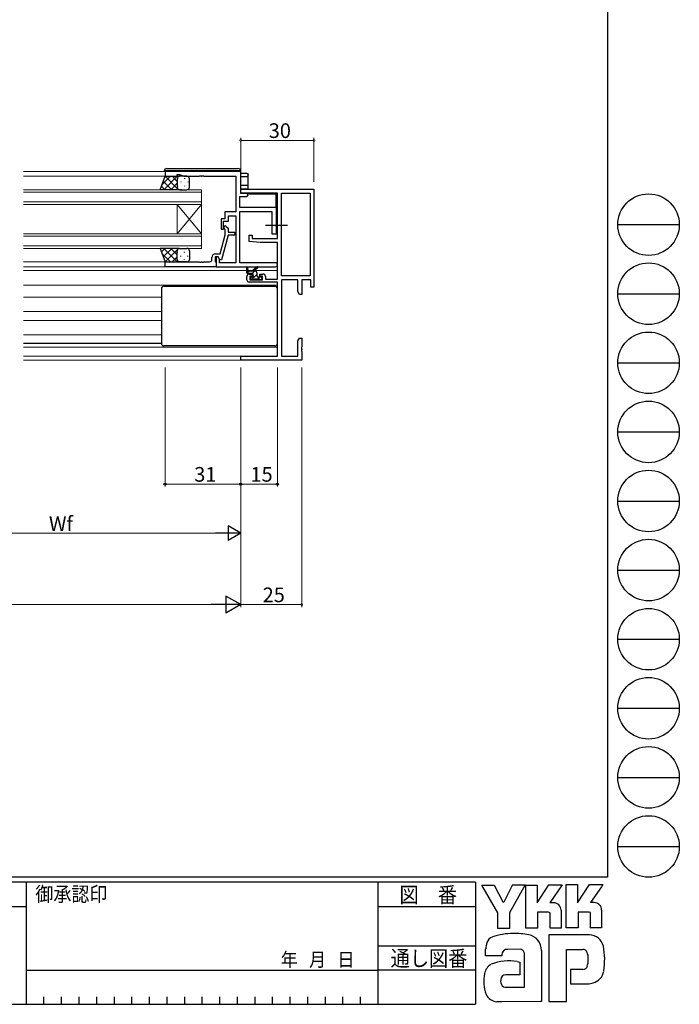
# Model space of a CAD drawing. Extents: x 0 to 1133, y 0 to 806.
# Drawn here: x 863 to 1133, y 0 to 403 of the extents above; entities that cross this region are included whole.
import ezdxf

# ---------------------------------------------------------------- set-up
doc = ezdxf.new("R2010")
doc.units = 0
doc.linetypes.add('YCENTER_1', pattern=[13, 10, -1, 1, -1])
for name, color, linetype, lineweight in [('YKK_11', 7, 'CONTINUOUS', 30), ('YKK_12', 2, 'CONTINUOUS', 13), ('YKK_13', 4, 'CONTINUOUS', 30), ('YKK_D', 6, 'CONTINUOUS', 13)]:
    doc.layers.add(name, color=color, linetype=linetype, lineweight=lineweight)
doc.layers.add('YKK_ZWAK', color=7, linetype='CONTINUOUS')
doc.styles.get("Standard").update_dxf_attribs({"font": 'ROMANS.SHX', "bigfont": 'EXTFONT.SHX'})
doc.styles.add('YKK_OSSTYLE1', font='romans.shx', dxfattribs={"width": 0.9, "bigfont": 'EXTFONT.SHX'})

# ---------------------------------------------------------------- blocks, each defined once
blk = doc.blocks.new('A201')
at = {"layer": 'YKK_ZWAK', "color": 254, "linetype": 'Continuous'}
for p, q in [((571, 410), (571, 35)), ((571, 35), (21, 35)), ((544, 34), (21, 34)), ((452, 34), (452, 9)), ((524, 34), (524, 9)), ((544, 34), (544, 9)), ((548.59, 27.71), (545.31, 33.35)), ((545.31, 33.35), (547.82, 33.35)), ((547.82, 33.35), (549.62, 29.99)), ((551.6, 33.43), (549.77, 29.88)), ((554.19, 33.43), (550.95, 27.7)), ((551.6, 33.43), (554.19, 33.43)), ((554.33, 24.55), (554.33, 33.41)), ((554.33, 33.41), (556.63, 33.41)), ((556.63, 29.77), (559.04, 33.45)), ((556.63, 33.41), (556.63, 29.77)), ((559.04, 33.45), (561.77, 33.45)), ((561.77, 33.45), (559.24, 29.78)), ((562.55, 24.63), (562.55, 33.49)), ((562.55, 33.49), (564.89, 33.49)), ((564.89, 29.78), (567.34, 33.49)), ((564.89, 33.49), (564.89, 29.78)), ((567.34, 33.49), (570.04, 33.49)), ((569.77, 33.02), (567.54, 29.84)), ((570.04, 33.49), (569.77, 33.02)), ((549.62, 29.99), (549.77, 29.88)), ((559.99, 29.78), (559.24, 29.78)), ((561.53, 28.24), (561.53, 24.61)), ((568.29, 29.84), (567.54, 29.84)), ((569.83, 28.24), (569.83, 24.65)), ((548.59, 24.53), (548.59, 27.71)), ((550.95, 27.7), (550.95, 24.53)), ((558.98, 27.87), (556.7, 27.87)), ((556.7, 27.87), (556.7, 24.55)), ((559.29, 27.75), (558.98, 27.87)), ((559.29, 24.61), (559.29, 27.75)), ((567.26, 27.89), (564.99, 27.89)), ((564.99, 27.89), (564.99, 24.63)), ((567.57, 27.77), (567.26, 27.89)), ((567.57, 24.65), (567.57, 27.77)), ((550.95, 24.53), (548.59, 24.53)), ((556.7, 24.55), (554.33, 24.55)), ((561.53, 24.61), (559.29, 24.61)), ((564.99, 24.63), (562.55, 24.63)), ((567.57, 24.68), (567.61, 24.65)), ((569.83, 24.65), (567.57, 24.65)), ((559.02, 23.22), (559.02, 9.57)), ((567.3, 23.22), (559.02, 23.22)), ((524, 21), (544, 21)), ((546.08, 18.95), (546.08, 20.33)), ((553.25, 20.28), (550.61, 20.23)), ((562.61, 9.57), (562.61, 20.24)), ((562.61, 20.24), (565.93, 20.24)), ((549.41, 18.95), (546.08, 18.95)), ((554.02, 12.52), (554.02, 19.47)), ((557.51, 20.01), (557.51, 9.59)), ((566.98, 19.17), (566.99, 17.29)), ((552.55, 17.73), (553.05, 17.62)), ((553.05, 17.62), (553.05, 15.05)), ((566.01, 16.15), (563.48, 16.15)), ((563.48, 16.15), (563.48, 13.2)), ((452, 16), (524, 16)), ((553.05, 15.05), (550.2, 15.05)), ((550, 12.52), (554.02, 12.52)), ((553.71, 12.52), (553.96, 12.52)), ((554.02, 12.52), (554.02, 12.52)), ((563.48, 13.2), (567.28, 13.2)), ((567.28, 13.2), (568.06, 13.37)), ((21, 9), (544, 9)), ((549.41, 9.53), (548.34, 9.53)), ((557.28, 9.55), (549.41, 9.53)), ((557.51, 9.59), (557.28, 9.55)), ((559.02, 9.57), (562.05, 9.57)), ((562.05, 9.57), (562.61, 9.57))]:
    blk.add_line(p, q, dxfattribs=at)
at = {"layer": 'YKK_ZWAK', "color": 8, "linetype": 'Continuous'}
for p, q in [((573.13, 168.56), (585.73, 168.56)), ((573.13, 154.42), (585.73, 154.42)), ((573.13, 140.28), (585.73, 140.28)), ((573.13, 126.14), (585.73, 126.14)), ((573.13, 112), (585.73, 112)), ((573.13, 97.86), (585.73, 97.86)), ((573.13, 83.72), (585.73, 83.72)), ((573.13, 69.58), (585.73, 69.58)), ((573.13, 55.44), (585.73, 55.44)), ((573.13, 41.3), (585.73, 41.3))]:
    blk.add_line(p, q, dxfattribs=at)
at = {"layer": 'YKK_ZWAK', "color": 131, "linetype": 'Continuous'}
for p, q in [((437.7, 29), (452, 29)), ((524, 29), (544, 29)), ((544, 16), (524, 16)), ((455.6, 10.5), (455.6, 9)), ((459.2, 10.5), (459.2, 9)), ((462.8, 10.5), (462.8, 9)), ((466.4, 10.5), (466.4, 9)), ((470, 10.5), (470, 9)), ((473.6, 10.5), (473.6, 9)), ((477.2, 10.5), (477.2, 9)), ((480.8, 10.5), (480.8, 9)), ((484.4, 10.5), (484.4, 9)), ((488, 10.5), (488, 9)), ((491.6, 10.5), (491.6, 9)), ((495.2, 10.5), (495.2, 9)), ((498.8, 10.5), (498.8, 9)), ((502.4, 10.5), (502.4, 9)), ((506, 10.5), (506, 9)), ((509.6, 10.5), (509.6, 9)), ((513.2, 10.5), (513.2, 9)), ((516.8, 10.5), (516.8, 9)), ((520.4, 10.5), (520.4, 9))]:
    blk.add_line(p, q, dxfattribs=at)
at = {"layer": 'YKK_ZWAK', "color": 8, "linetype": 'Continuous'}
for centre in [(579.43, 168.56), (579.43, 154.42), (579.43, 140.28), (579.43, 126.14), (579.43, 112), (579.43, 97.86), (579.43, 83.72), (579.43, 69.58), (579.43, 55.44), (579.43, 41.3)]:
    blk.add_circle(centre, 6.3, dxfattribs=at)
at = {"layer": 'YKK_ZWAK', "color": 254, "linetype": 'Continuous'}
for centre, radius, start, end in [((559.99, 28.24), 1.54, 0.0017, 89.996), ((568.29, 28.29), 1.54, 0.0017, 89.996), ((548, 21.1), 1.75, 109.0213, 161.5126), ((551.66, 10.86), 12.63, 89.8916, 109.3085), ((552.03, 8.67), 14.82, 78.7801, 91.4694), ((554.38, 20.07), 3.18, 40.6642, 80.3169), ((567.19, 20.11), 3.1, 14.4457, 87.0875), ((549.69, 20.31), 3.6, 158.4108, 179.7178), ((550.51, 19.02), 1.21, 85.5055, 126.7804), ((552.9, 19.18), 1.16, 14.7552, 72.4499), ((554.22, 20.08), 3.29, 358.7806, 38.7656), ((566.05, 19.37), 0.878, 16.4312, 96.9166), ((555.55, 18.15), 14.9, 350.9903, 10.6762), ((550.91, 18.99), 1.51, 138.4638, 181.7136), ((564.38, 18.85), 2.62, 4.9342, 17.0355), ((548.59, 14.77), 2.79, 121.8271, 169.0847), ((550.8, 8.39), 9.51, 79.381, 112.0583), ((566.01, 17.08), 0.933, 269.9547, 342.9014), ((564.36, 17.54), 2.64, 343.6902, 354.7536), ((553.61, 13.72), 7.92, 168.7637, 199.8008), ((550.21, 14.01), 1.03, 90.3395, 178.0364), ((567.24, 16.32), 3.07, 285.4429, 349.9045), ((550.84, 13.77), 1.69, 171.082, 216.7192), ((550.18, 13.6), 1.09, 230.9728, 260.7549), ((548.6, 12.25), 2.73, 207.3144, 263.5946)]:
    blk.add_arc(centre, radius, start, end, dxfattribs=at)
at = {"layer": 'YKK_ZWAK', "color": 131, "linetype": 'Continuous', "style": 'YKK_OSSTYLE1', "width": 0.9}
for s, height, p in [('御承認印', 3, (453.91, 30.05)), ('図\u3000番', 3.2, (528.43, 29.81)), ('通し図番', 3.2, (526.63, 16.8)), ('年   月   日', 2.828, (504.13, 16.74))]:
    blk.add_text(s, height=height, dxfattribs=at).set_placement(p)

msp = doc.modelspace()

# ---------------------------------------------------------------- linework, layer by layer
at = {"layer": 'YKK_11', "linetype": 'ByBlock', "lineweight": -2, "ltscale": 0.5}
for p, q in [((953.88, 340.89), (922.88, 340.89)), ((922.88, 340.89), (922.88, 338.89)), ((922.88, 338.89), (927.88, 338.89)), ((927.88, 338.89), (927.88, 339.59)), ((927.88, 339.59), (928.88, 339.59)), ((928.88, 339.59), (930.53, 338.99)), ((930.53, 338.99), (936.93, 338.99)), ((936.93, 338.99), (937.11, 339.11)), ((937.11, 339.11), (937.66, 339.11)), ((937.66, 339.11), (937.84, 338.99)), ((937.84, 338.99), (937.93, 338.99)), ((937.93, 338.99), (938.11, 339.11)), ((938.11, 339.11), (938.66, 339.11)), ((938.66, 339.11), (938.84, 338.99)), ((938.84, 338.99), (951.88, 338.99)), ((951.88, 338.99), (951.88, 324.29)), ((953.88, 331.89), (953.88, 340.89)), ((953.51, 326.09), (953.51, 330.69)), ((953.51, 330.69), (956.28, 330.69)), ((956.28, 331.89), (953.88, 331.89)), ((951.88, 324.29), (947.38, 324.29)), ((947.38, 324.29), (947.38, 321.49)), ((948.88, 320.49), (948.88, 322.66)), ((948.88, 322.66), (951.88, 322.66)), ((951.88, 322.66), (951.88, 303.52)), ((968.58, 326.09), (953.51, 326.09)), ((953.51, 303.52), (953.51, 324.46)), ((953.51, 324.46), (966.58, 324.46)), ((966.58, 324.46), (966.58, 315.29)), ((968.58, 319.25), (968.58, 326.09)), ((947.38, 321.49), (945.88, 321.49)), ((945.88, 321.49), (945.88, 317.29)), ((946.88, 317.29), (946.88, 320.49)), ((946.88, 320.49), (948.88, 320.49)), ((947.91, 318.42), (948.68, 317.64)), ((968.46, 319.07), (968.58, 319.25)), ((968.46, 318.52), (968.46, 319.07)), ((968.58, 318.34), (968.46, 318.52)), ((945.4, 307.19), (947.48, 314.96)), ((945.88, 317.29), (946.88, 317.29)), ((948.68, 314.79), (945.98, 304.69)), ((947.48, 317.15), (947.06, 317.57)), ((947.48, 314.96), (947.48, 317.15)), ((948.68, 317.64), (948.68, 315.99)), ((948.68, 315.99), (951.08, 315.99)), ((951.08, 314.79), (948.68, 314.79)), ((966.58, 315.29), (968.58, 315.29)), ((968.58, 315.29), (968.58, 318.34)), ((943.58, 307.19), (945.4, 307.19)), ((922.88, 301.89), (922.88, 303.89)), ((922.88, 303.89), (936.93, 303.89)), ((936.93, 303.89), (937.11, 303.77)), ((937.11, 303.77), (937.66, 303.77)), ((937.66, 303.77), (937.84, 303.89)), ((937.84, 303.89), (937.93, 303.89)), ((937.93, 303.89), (938.11, 303.77)), ((938.11, 303.77), (938.66, 303.77)), ((938.66, 303.77), (938.84, 303.89)), ((938.84, 303.89), (941.08, 303.89)), ((942.08, 304.89), (942.08, 305.69)), ((944.68, 305.89), (943.38, 305.89)), ((943.38, 305.89), (943.38, 304.09)), ((943.38, 304.09), (943.58, 303.89)), ((943.58, 303.89), (943.88, 303.59)), ((944.68, 305.89), (943.88, 305.89)), ((943.88, 305.89), (943.88, 301.89)), ((943.88, 303.59), (943.88, 301.89)), ((945.18, 305.03), (944.68, 305.89)), ((945.38, 304.69), (944.68, 305.89)), ((945.18, 303.52), (945.18, 305.03)), ((951.88, 303.52), (945.18, 303.52)), ((945.98, 304.69), (945.38, 304.69)), ((968.07, 303.52), (953.51, 303.52)), ((943.88, 301.89), (922.88, 301.89)), ((943.88, 301.89), (968.07, 301.89))]:
    msp.add_line(p, q, dxfattribs=at)
at = {"layer": 'YKK_11', "color": 0, "linetype": 'ByBlock', "lineweight": -2}
for p, q in [((953.88, 331.96), (953.88, 333.59)), ((953.88, 333.59), (983.88, 333.59)), ((968.88, 331.96), (953.88, 331.96)), ((968.88, 313.49), (968.88, 331.96)), ((970.51, 298.22), (970.51, 331.96)), ((970.51, 331.96), (982.25, 331.96)), ((982.25, 331.96), (982.25, 298.22)), ((982.25, 331.96), (982.25, 298.22)), ((983.88, 333.59), (983.88, 293.59)), ((957.38, 312.19), (957.38, 314.79)), ((957.38, 314.79), (958.58, 314.79)), ((958.58, 314.79), (958.58, 313.49)), ((961.88, 311.79), (957.38, 312.19)), ((958.58, 313.49), (968.88, 313.49)), ((968.88, 311.79), (961.88, 311.79)), ((968.88, 296.79), (968.88, 311.79)), ((957.38, 298.89), (958.68, 298.89)), ((958.68, 298.89), (958.68, 298.09)), ((961.68, 298.09), (961.68, 298.89)), ((961.68, 298.89), (962.98, 298.89)), ((982.25, 298.22), (970.51, 298.22)), ((956.38, 296.59), (956.38, 297.89)), ((968.88, 295.59), (957.38, 295.59)), ((958.68, 298.09), (957.58, 298.09)), ((957.58, 298.09), (957.58, 296.59)), ((957.58, 296.59), (962.78, 296.59)), ((962.78, 298.09), (961.68, 298.09)), ((962.78, 296.59), (962.78, 298.09)), ((963.98, 297.89), (963.98, 296.79)), ((963.98, 296.79), (968.88, 296.79)), ((968.88, 265.22), (968.88, 295.59)), ((977.25, 296.59), (970.51, 296.59)), ((970.51, 296.59), (970.51, 265.22)), ((977.25, 291.69), (977.25, 296.59)), ((982.58, 296.59), (978.88, 296.59)), ((978.88, 296.59), (978.88, 290.59)), ((982.58, 293.59), (982.58, 296.59)), ((977.88, 290.59), (977.25, 291.69)), ((978.88, 290.59), (977.88, 290.59)), ((983.88, 293.59), (982.58, 293.59)), ((977.25, 271.5), (977.88, 272.59)), ((977.25, 265.22), (977.25, 271.5)), ((977.88, 272.59), (978.88, 272.59)), ((978.88, 272.59), (978.88, 269.05)), ((978.88, 269.05), (978.76, 268.87)), ((978.76, 268.87), (978.76, 268.32)), ((978.76, 268.32), (978.88, 268.14)), ((978.88, 268.05), (978.76, 267.87)), ((978.76, 267.87), (978.76, 267.32)), ((978.76, 267.32), (978.88, 267.14)), ((978.88, 268.14), (978.88, 268.05)), ((978.88, 267.14), (978.88, 263.59)), ((953.88, 263.59), (953.88, 265.22)), ((953.88, 265.22), (968.88, 265.22)), ((978.88, 263.59), (953.88, 263.59)), ((970.51, 265.22), (977.25, 265.22))]:
    msp.add_line(p, q, dxfattribs=at)
at = {"layer": 'YKK_11', "linetype": 'ByBlock', "lineweight": -2, "ltscale": 0.5}
for centre, radius, start, end in [((956.28, 331.29), 0.6, 270, 90), ((947.48, 317.99), 0.6, 45, 225), ((951.08, 315.39), 0.6, 270, 90), ((943.58, 305.69), 1.5, 90, 180), ((941.08, 304.89), 1, 270, 360), ((968.07, 302.71), 0.815, 270, 90)]:
    msp.add_arc(centre, radius, start, end, dxfattribs=at)
at = {"layer": 'YKK_11', "color": 0, "linetype": 'ByBlock', "lineweight": -2}
for centre, start, end in [((957.38, 297.89), 90, 180), ((962.98, 297.89), 0, 90), ((957.38, 296.59), 180, 270)]:
    msp.add_arc(centre, 1, start, end, dxfattribs=at)
at = {"layer": 'YKK_12'}
for p, q in [((923.18, 340.89), (864.88, 340.89)), ((923.38, 338.89), (864.88, 338.89)), ((937.88, 333.39), (864.88, 333.39)), ((937.88, 332.39), (864.88, 332.39)), ((937.88, 327.39), (937.88, 333.39)), ((937.88, 328.39), (864.88, 328.39)), ((937.88, 327.39), (864.88, 327.39)), ((927.88, 327.39), (927.88, 315.39)), ((937.88, 327.39), (927.88, 315.39)), ((937.88, 315.39), (927.88, 327.39)), ((937.88, 327.39), (937.88, 315.39)), ((937.88, 315.39), (864.88, 315.39)), ((937.88, 314.39), (864.88, 314.39)), ((937.88, 309.39), (937.88, 315.39)), ((937.88, 310.39), (864.88, 310.39)), ((937.88, 309.39), (864.88, 309.39)), ((923.38, 303.89), (864.88, 303.89)), ((923.18, 301.89), (864.88, 301.89)), ((956.38, 300.39), (864.88, 300.39)), ((956.83, 300.39), (958.68, 300.39)), ((959.27, 300.39), (968.88, 300.39)), ((968.88, 294.39), (864.88, 294.39)), ((921.38, 289.39), (864.88, 289.39)), ((921.38, 283.51), (864.88, 283.51)), ((921.38, 279.88), (864.88, 279.88)), ((921.38, 273.99), (864.88, 273.99)), ((968.88, 268.99), (864.88, 268.99)), ((968.58, 265.22), (864.88, 265.22)), ((954.18, 263.59), (864.88, 263.59))]:
    msp.add_line(p, q, dxfattribs=at)
at = {"layer": 'YKK_13'}
for p, q in [((920.88, 333.39), (922.88, 338.89)), ((923.08, 341.09), (922.58, 341.09)), ((922.58, 341.09), (922.58, 340.89)), ((922.88, 338.89), (928.88, 338.89)), ((953.38, 341.09), (923.08, 341.09)), ((923.58, 342.09), (952.88, 342.09)), ((931.88, 338.89), (928.88, 338.89)), ((953.88, 341.09), (953.38, 341.09)), ((953.88, 340.17), (953.88, 341.09)), ((953.94, 340.19), (953.88, 340.19)), ((953.88, 338.86), (953.94, 338.86)), ((956.59, 338.78), (953.88, 338.73)), ((956.88, 339.16), (956.88, 339.8)), ((956.88, 339.07), (956.88, 339.16)), ((956.88, 334.81), (956.88, 339.07)), ((927.88, 337.89), (927.88, 334.39)), ((927.88, 337.89), (927.88, 334.39)), ((932.88, 334.39), (932.88, 337.89)), ((953.91, 335.16), (953.88, 335.16)), ((956.59, 335.11), (953.91, 335.16)), ((956.88, 333.85), (956.88, 334.81)), ((928.88, 333.39), (920.88, 333.39)), ((928.88, 333.39), (931.88, 333.39)), ((953.88, 333.8), (953.91, 333.8)), ((953.91, 333.8), (956.88, 333.85)), ((956.65, 331.77), (968.38, 331.67)), ((968.38, 326.54), (968.38, 331.67)), ((968.38, 326.08), (968.38, 326.54)), ((928.88, 309.39), (920.88, 309.39)), ((920.88, 309.39), (922.88, 303.89)), ((927.88, 304.89), (927.88, 308.39)), ((927.88, 304.89), (927.88, 308.39)), ((928.88, 309.39), (931.88, 309.39)), ((932.88, 308.39), (932.88, 304.89)), ((922.88, 303.89), (928.88, 303.89)), ((931.88, 303.89), (928.88, 303.89)), ((956.38, 299.39), (956.38, 301.39)), ((959.58, 300.09), (956.38, 300.09)), ((956.68, 301.22), (956.88, 300.09)), ((958.68, 299.09), (956.68, 299.09)), ((958.28, 300.09), (960.5, 301.78)), ((958.88, 300.09), (960.7, 301.5)), ((958.98, 298.16), (958.98, 298.79)), ((960.58, 297.99), (960.58, 299.09)), ((958.47, 296.68), (957.97, 297.18)), ((958.18, 297.69), (958.52, 297.69)), ((959.28, 296.59), (958.68, 296.59)), ((961.58, 296.79), (959.48, 296.79)), ((960.88, 297.69), (962.28, 297.69)), ((962.28, 296.59), (961.78, 296.59)), ((962.58, 297.39), (962.58, 296.89)), ((921.38, 292.89), (921.38, 270.49)), ((922.38, 293.89), (967.88, 293.89)), ((968.88, 270.49), (968.88, 292.89)), ((921.38, 270.49), (864.88, 270.49)), ((967.88, 269.49), (922.38, 269.49))]:
    msp.add_line(p, q, dxfattribs=at)
at = {"layer": 'YKK_13', "linetype": 'Continuous'}
for p, q in [((925.09, 338.89), (921.62, 335.43)), ((927.92, 338.89), (922.42, 333.39)), ((928.46, 333.39), (922.96, 338.89)), ((927.88, 336.8), (925.79, 338.89)), ((928.65, 338.87), (928.62, 338.89)), ((922.81, 333.39), (921.4, 334.8)), ((925.64, 333.39), (922.15, 336.88)), ((927.88, 336.03), (925.24, 333.39)), ((927.97, 338.07), (927.97, 337.87)), ((927.97, 335.04), (927.97, 334.84)), ((929.39, 336.66), (929.39, 336.46)), ((930.8, 338.07), (930.8, 337.87)), ((930.8, 335.04), (930.8, 334.84)), ((932.22, 336.66), (932.22, 336.46)), ((928.28, 333.6), (928.07, 333.39)), ((929.39, 333.63), (929.39, 333.43)), ((932.22, 333.63), (932.22, 333.45)), ((922.81, 309.39), (921.4, 307.98)), ((925.09, 303.89), (921.62, 307.36)), ((925.64, 309.39), (922.15, 305.91)), ((927.92, 303.89), (922.42, 309.39)), ((928.46, 309.39), (922.96, 303.89)), ((927.88, 306.75), (925.24, 309.39)), ((927.97, 307.74), (927.97, 307.94)), ((928.28, 309.19), (928.07, 309.39)), ((929.39, 309.16), (929.39, 309.36)), ((929.39, 306.13), (929.39, 306.33)), ((930.8, 307.74), (930.8, 307.94)), ((932.22, 309.16), (932.22, 309.34)), ((932.22, 306.13), (932.22, 306.33)), ((927.88, 305.99), (925.79, 303.89)), ((927.97, 304.71), (927.97, 304.91)), ((928.65, 303.92), (928.62, 303.89)), ((930.8, 304.71), (930.8, 304.91)), ((957.33, 300.09), (956.45, 299.21)), ((960.58, 298.86), (958.44, 296.72)), ((959.57, 300.09), (958.57, 299.09)), ((961.66, 297.69), (960.76, 296.79))]:
    msp.add_line(p, q, dxfattribs=at)
at = {"layer": 'YKK_13', "linetype": 'YCENTER_1'}
msp.add_line((973.01, 318.79), (964.08, 318.79), dxfattribs=at)
at = {"layer": 'YKK_13'}
for centre, radius, start, end in [((923.58, 341.09), 1, 90, 180), ((928.88, 337.89), 1, 90.0001, 180.0001), ((928.88, 337.89), 1, 90.0001, 180.0001), ((931.88, 337.89), 1, 0.0001, 90.0001), ((952.88, 341.09), 1, 0, 90), ((956.58, 339.16), 0.3, 270.9955, 359.9957), ((956.58, 334.81), 0.3, 0, 89), ((928.88, 334.39), 1, 180.0001, 270.0001), ((928.88, 334.39), 1, 180.0001, 270.0001), ((931.88, 334.39), 1, 270.0001, 0.0001), ((928.88, 308.39), 1, 89.9999, 179.9999), ((928.88, 308.39), 1, 89.9999, 179.9999), ((931.88, 308.39), 1, 359.9999, 89.9999), ((928.88, 304.89), 1, 179.9999, 269.9999), ((928.88, 304.89), 1, 179.9999, 269.9999), ((931.88, 304.89), 1, 269.9999, 359.9999), ((956.58, 301.39), 0.2, 300, 180), ((956.68, 299.39), 0.3, 180, 270), ((958.68, 298.79), 0.3, 0, 90), ((959.58, 299.09), 1, 0, 90), ((960.68, 301.69), 0.2, 275.5829, 155.5829), ((958.18, 297.39), 0.3, 90, 225), ((958.68, 296.89), 0.3, 225, 270), ((958.52, 297.39), 0.3, 33.0557, 90), ((958.98, 297.69), 0.25, 213.0557, 56.9443), ((959.28, 298.16), 0.3, 180, 236.9443), ((959.28, 296.79), 0.2, 270, 0), ((960.88, 297.99), 0.3, 180, 270), ((961.78, 296.79), 0.2, 180, 270), ((962.28, 297.39), 0.3, 0, 90), ((962.28, 296.89), 0.3, 270, 0), ((922.38, 292.89), 1, 90, 180), ((967.88, 292.89), 1, 0, 90), ((922.38, 270.49), 1, 180, 270), ((967.88, 270.49), 1, 270, 0)]:
    msp.add_arc(centre, radius, start, end, dxfattribs=at)
at = {"layer": 'YKK_13', "extrusion": (0, 0, -1)}
for centre, major_axis, ratio, start_param, end_param in [((953.89, 340.14), (-2.7, 0.05), 0.01745, 1.587945, 2.948004), ((953.89, 338.81), (2.7, 0.05), 0.01745, -1.553038, -0.119373), ((953.89, 338.81), (2.7, 0.05), 0.01745, -0.119373, 0.000305), ((956.58, 339.07), (-0.3, 0), 0.965547, 3.141593, 4.694936)]:
    msp.add_ellipse(centre, major_axis=major_axis, ratio=ratio, start_param=start_param, end_param=end_param, dxfattribs=at)
at = {"layer": 'YKK_13'}
msp.add_open_spline([(956.56, 340.1), (956.57, 340.1), (956.59, 340.1), (956.62, 340.1), (956.65, 340.09), (956.69, 340.08), (956.73, 340.06), (956.78, 340.03), (956.83, 339.97), (956.87, 339.9), (956.88, 339.84), (956.88, 339.8), (956.88, 339.8)], degree=3, knots=[0, 0, 0, 0, 0.108493, 0.320384, 0.42868, 0.510297, 0.585449, 0.666962, 0.760187, 0.862634, 0.971363, 1, 1, 1, 1], dxfattribs=at)
at = {"layer": 'YKK_D'}
for p, q in [((953.88, 336.59), (953.88, 354.59)), ((953.88, 353.59), (983.88, 353.59)), ((983.88, 336.59), (983.88, 354.59)), ((922.88, 260.59), (922.88, 211.9)), ((953.88, 260.59), (953.88, 211.9)), ((953.88, 260.59), (953.88, 211.9)), ((953.88, 260.59), (953.88, 162.59)), ((953.88, 260.59), (953.88, 162.59)), ((968.88, 260.59), (968.88, 211.9)), ((978.88, 260.59), (978.88, 162.59)), ((953.88, 229.9), (953.88, 191.9)), ((953.88, 212.9), (922.88, 212.9)), ((968.88, 212.9), (953.88, 212.9)), ((809.88, 192.9), (947.88, 192.9)), ((620.88, 163.59), (946.88, 163.59)), ((953.88, 163.59), (978.88, 163.59))]:
    msp.add_line(p, q, dxfattribs=at)
at = {"layer": 'YKK_D', "lineweight": -2}
for p, q in [((953.88, 192.9), (948.69, 195.9)), ((948.69, 195.9), (948.69, 189.9)), ((953.88, 192.9), (943.49, 192.9)), ((953.88, 192.9), (948.69, 189.9)), ((953.88, 163.59), (947.82, 167.09)), ((947.82, 167.09), (947.82, 160.09)), ((953.88, 163.59), (941.76, 163.59)), ((953.88, 163.59), (947.82, 160.09))]:
    msp.add_line(p, q, dxfattribs=at)
at = {"layer": 'YKK_D', "linetype": 'ByBlock', "const_width": 0.85}
for points in [[(953.99, 353.59, 1), (953.78, 353.59, 1)], [(983.78, 353.59, 1), (983.99, 353.59, 1)], [(978.78, 163.59, 1), (978.99, 163.59, 1)]]:
    msp.add_lwpolyline(points, format="xyb", close=True, dxfattribs=at)
at = {"layer": 'YKK_D', "linetype": 'ByBlock', "lineweight": -2}
for centre in [(922.88, 212.9), (953.88, 212.9), (953.88, 212.9), (968.88, 212.9)]:
    msp.add_circle(centre, 0.425, dxfattribs=at)

# ---------------------------------------------------------------- block references
at = {"layer": 'YKK_ZWAK', "xscale": 1.9999999999896, "yscale": 1.9999999999896, "zscale": 1.9999999999896}
msp.add_blockref('A201', (-38, -18), dxfattribs=at)

# ---------------------------------------------------------------- texts
at = {"layer": 'YKK_D'}
for s, p in [('30', (965.36, 354.59)), ('31', (934.86, 213.9)), ('15', (957.86, 213.9)), ('Wf', (875.36, 193.7)), ('25', (962.86, 164.59))]:
    msp.add_text(s, height=6, dxfattribs=at).set_placement(p)

doc.saveas('drawing.dxf')
